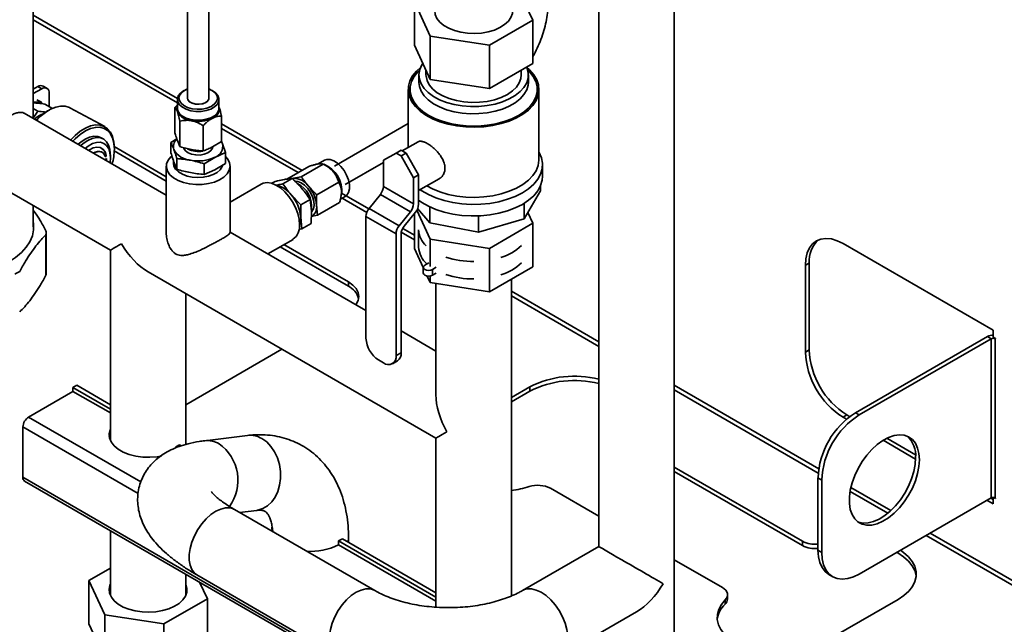
# Paper-space layout 'Blatt2' of a CAD drawing. Units: millimetres. Extents: x 0 to 2100, y 0 to 1485.
# Drawn here: x 1679 to 1957, y 459 to 630 of the extents above; entities that cross this region are included whole.
import ezdxf

# ---------------------------------------------------------------- set-up
doc = ezdxf.new("R2010")
doc.units = ezdxf.units.MM

psp = doc.layouts.new('Blatt2')

# ---------------------------------------------------------------- linework, layer by layer
at = {"color": 7, "linetype": 'Continuous', "lineweight": 35, "ltscale": 5}
for p, q in [((1842.79, 718.55), (1842.79, 481.37)), ((1864.09, 429.47), (1864.09, 718.55)), ((1726.69, 670.61), (1726.69, 607.9)), ((1732.69, 607.9), (1732.69, 670.61)), ((1683.13, 602.16), (1683.13, 650.81)), ((1824.21, 629.89), (1819.72, 639.55)), ((1790.74, 635.07), (1795.23, 625.41)), ((1790.74, 635.07), (1790.74, 622.82)), ((1811.96, 622.82), (1824.21, 629.89)), ((1824.21, 629.89), (1824.21, 617.65)), ((1795.23, 613.16), (1790.74, 622.82)), ((1795.23, 625.41), (1811.96, 622.82)), ((1795.23, 625.41), (1795.23, 613.16)), ((1811.96, 622.82), (1811.96, 610.58)), ((1824.21, 617.65), (1811.96, 610.58)), ((1794.02, 615.75), (1794.02, 614.44)), ((1820.92, 614.44), (1820.92, 615.75)), ((1792.02, 614.44), (1792.02, 612.4)), ((1811.96, 610.58), (1795.23, 613.16)), ((1822.92, 612.4), (1822.92, 614.44)), ((1684.44, 611.15), (1683.13, 610.39)), ((1685.5, 610.53), (1683.13, 609.17)), ((1685.5, 610.53), (1684.44, 611.15)), ((1687, 610.68), (1685.94, 611.29)), ((1687.62, 605.54), (1687.62, 609.31)), ((1789.02, 610.35), (1789.02, 593.97)), ((1825.92, 590.54), (1825.92, 610.35)), ((1685.44, 606.72), (1684.13, 607.43)), ((1685.48, 606.33), (1685.44, 606.72)), ((1688.58, 605.02), (1686.38, 606.21)), ((1723.81, 607.53), (1723.81, 605.06)), ((1735.57, 605.06), (1735.57, 607.53)), ((1720.69, 580.48), (1680.53, 603.66)), ((1684.41, 604.24), (1683.13, 604.93)), ((1684.41, 604.24), (1683.13, 602.21)), ((1687.57, 604.5), (1687.19, 604.29)), ((1703.29, 599.85), (1693.48, 605.16)), ((1723.81, 606), (1723.11, 605.3)), ((1723.11, 598.14), (1723.11, 605.3)), ((1723.81, 605.06), (1723.94, 604.36)), ((1724.53, 594.22), (1724.53, 601.38)), ((1733.41, 602.08), (1733.98, 602.37)), ((1736.28, 595.65), (1736.28, 602.81)), ((1789.02, 600.7), (1768.19, 588.68)), ((1731.11, 592.98), (1731.11, 600.14)), ((1702.84, 596.4), (1702.11, 596.79)), ((1723.68, 596.41), (1722.01, 595.42)), ((1722.01, 592.4), (1722.01, 595.42)), ((1724.53, 594.22), (1723.82, 595.98)), ((1736.28, 595.65), (1733.7, 594.11)), ((1736.54, 595.03), (1736.28, 595.71)), ((1737.37, 592.51), (1736.54, 595.03)), ((1791.78, 595.56), (1787.33, 593)), ((1702.55, 592.63), (1702.48, 592.67)), ((1704.9, 591.55), (1704.85, 592.42)), ((1706, 594.11), (1705.98, 594.54)), ((1706, 594.21), (1720.69, 585.72)), ((1706.01, 592.98), (1720.69, 584.5)), ((1726.56, 593.67), (1726.79, 593.54)), ((1734.36, 591.19), (1737.37, 592.51)), ((1737.37, 589.49), (1737.37, 592.51)), ((1785.55, 592.39), (1782.02, 590.35)), ((1786.97, 593.21), (1785.55, 592.39)), ((1785.55, 592.39), (1786.97, 591.58)), ((1786.97, 593.21), (1788.38, 592.39)), ((1786.97, 591.58), (1788.38, 592.39)), ((1788.38, 592.39), (1791.92, 586.27)), ((1703.82, 590.85), (1703.29, 590.52)), ((1703.5, 591.46), (1703.56, 591.5)), ((1703.5, 591.46), (1703.57, 591.42)), ((1703.56, 591.5), (1703.63, 591.46)), ((1703.57, 591.42), (1703.63, 591.46)), ((1703.66, 591.72), (1703.73, 591.68)), ((1703.82, 590.22), (1703.82, 590.85)), ((1704.91, 591.11), (1704.8, 589.66)), ((1722.69, 590.32), (1722.69, 589.52)), ((1723.67, 587.83), (1723.67, 590.85)), ((1731.35, 589.4), (1734.36, 591.19)), ((1737.37, 589.49), (1734.36, 587.7)), ((1765.33, 590.35), (1763.59, 589.34)), ((1771.19, 583.48), (1782.02, 589.73)), ((1782.02, 583), (1782.02, 590.35)), ((1790.5, 585.45), (1786.97, 591.58)), ((1720.69, 588.71), (1720.69, 569.96)), ((1731.35, 586.38), (1731.35, 589.4)), ((1734.36, 587.7), (1731.35, 586.38)), ((1738.69, 569.95), (1738.69, 588.71)), ((1754.69, 585.03), (1760.89, 588.61)), ((1758.8, 585.73), (1765, 589.31)), ((1765.9, 588.8), (1765.39, 589.1)), ((1826.92, 585.86), (1826.92, 589.12)), ((1669.88, 585.22), (1704.9, 565)), ((1750.46, 583.86), (1751.43, 584.41)), ((1753.61, 583.72), (1756.23, 585.23)), ((1756.27, 585.21), (1756.57, 585.28)), ((1758.8, 585.73), (1756.57, 585.28)), ((1763.17, 580.64), (1769.37, 584.22)), ((1791.92, 586.27), (1790.5, 585.45)), ((1790.5, 578.1), (1790.5, 585.45)), ((1791.92, 586.27), (1791.92, 583.82)), ((1791.92, 581.79), (1797.78, 585.17)), ((1747.47, 583.64), (1738.69, 578.57)), ((1770.13, 582.01), (1770.15, 581.38)), ((1782.02, 583), (1790.5, 578.1)), ((1791.92, 583.82), (1791.92, 577.98)), ((1826.31, 581.75), (1821.77, 573.83)), ((1826.31, 583.06), (1826.31, 581.75)), ((1758.7, 577.78), (1761.31, 579.29)), ((1761.31, 579.29), (1761.67, 576.03)), ((1763.42, 574.84), (1769.62, 578.42)), ((1769.88, 579.4), (1771.21, 580.16)), ((1777.95, 576.75), (1781.14, 580.73)), ((1781.14, 580.73), (1789.62, 575.83)), ((1683.13, 571.55), (1683.13, 577.57)), ((1758.64, 574.28), (1758.7, 577.78)), ((1761.67, 576.03), (1761.61, 572.53)), ((1763.42, 574.84), (1763.12, 577.64)), ((1777.95, 576.75), (1786.44, 571.86)), ((1786.44, 571.86), (1789.62, 575.83)), ((1791.04, 575.7), (1787.85, 571.73)), ((1795.23, 568.09), (1791.43, 576.28)), ((1795.13, 572.71), (1791.64, 576.71)), ((1795.13, 577.18), (1795.13, 572.71)), ((1821.77, 578.24), (1821.77, 573.83)), ((1822.79, 575.62), (1824.21, 572.57)), ((1758.99, 571.02), (1758.64, 574.28)), ((1761.64, 574.48), (1763.42, 574.84)), ((1777.07, 574.48), (1785.55, 569.58)), ((1777.07, 540.13), (1777.07, 574.48)), ((1790.74, 565.5), (1790.74, 575.34)), ((1808.85, 574.66), (1808.85, 570.08)), ((1821.77, 573.83), (1808.85, 570.08)), ((1777.07, 547.93), (1738.69, 570.09)), ((1758.1, 570.84), (1758.99, 571.02)), ((1758.99, 571.02), (1761.61, 572.53)), ((1791.92, 570.75), (1791.92, 565.85)), ((1808.85, 570.08), (1795.13, 572.71)), ((1824.21, 572.57), (1811.96, 565.5)), ((1824.21, 560.32), (1824.21, 572.57)), ((1686.71, 557.92), (1686.71, 569.35)), ((1686.73, 558.49), (1686.73, 569.92)), ((1749.34, 563.94), (1756.47, 568.05)), ((1785.55, 535.23), (1785.55, 569.58)), ((1786.97, 569.46), (1786.97, 536.05)), ((1811.96, 565.5), (1795.23, 568.09)), ((1795.23, 560.41), (1795.23, 568.09)), ((1704.9, 565), (1704.9, 511.3)), ((1752.82, 565.95), (1772.12, 554.81)), ((1753.89, 566.56), (1772.12, 556.03)), ((1790.74, 565.5), (1793.26, 560.07)), ((1811.96, 553.25), (1811.96, 565.5)), ((1954.2, 542.37), (1911.77, 566.86)), ((1715.55, 558.85), (1796.82, 511.94)), ((1793.26, 560.15), (1793.26, 558.51)), ((1794.78, 561.38), (1793.7, 560.76)), ((1795.82, 559.53), (1796.9, 560.16)), ((1795.82, 559.53), (1795.82, 557.9)), ((1811.96, 553.25), (1824.21, 560.32)), ((1902.23, 561.35), (1901.17, 560.74)), ((1901.17, 560.74), (1901.17, 536.24)), ((1902.23, 561.35), (1902.23, 536.85)), ((1794.38, 557.68), (1795.23, 555.84)), ((1795.23, 555.84), (1795.23, 557.69)), ((1795.82, 557.9), (1796.9, 558.52)), ((1818.12, 467.4), (1818.12, 556.81)), ((1772.12, 554.81), (1772.12, 556.03)), ((1795.23, 555.84), (1811.96, 553.25)), ((1796.82, 555.6), (1796.82, 524.23)), ((1726.2, 510.16), (1726.2, 552.71)), ((1796.82, 536.53), (1786.97, 542.22)), ((1954.2, 540.45), (1954.2, 542.37)), ((1915.31, 519.1), (1952.57, 540.62)), ((1916.37, 518.49), (1953.63, 540)), ((1953.63, 540), (1952.57, 540.62)), ((1953.63, 540), (1953.63, 495.09)), ((1954.87, 540.06), (1954.2, 540.45)), ((1954.77, 495.09), (1954.77, 540)), ((1954.77, 540), (1954.87, 539.94)), ((1954.87, 539.94), (1954.87, 540.06)), ((1753.35, 537.03), (1726.2, 521.36)), ((1901.17, 536.24), (1902.23, 536.85)), ((1780.6, 534.01), (1782.02, 533.19)), ((1785.55, 535.23), (1786.97, 536.05)), ((1784.52, 532.95), (1785.93, 533.76)), ((1694.34, 526.24), (1695.4, 526.85)), ((1704.9, 520.14), (1694.34, 526.24)), ((1694.34, 525.14), (1694.34, 526.24)), ((1704.9, 521.37), (1695.4, 526.85)), ((1818.12, 523.4), (1823.38, 526.44)), ((1823.38, 526.44), (1823.38, 525.21)), ((1694.34, 525.14), (1681.82, 517.91)), ((1704.9, 519.04), (1694.34, 525.14)), ((1818.12, 522.18), (1823.38, 525.21)), ((1912.83, 518.48), (1911.77, 517.87)), ((1911.77, 517.87), (1912.78, 517.29)), ((1912.83, 518.48), (1913.66, 518)), ((1915.31, 519.1), (1916.37, 518.49)), ((1680.2, 515.09), (1680.2, 500.89)), ((1743.64, 512.71), (1731.53, 511.22)), ((1796.82, 511.94), (1796.82, 464.23)), ((1924.17, 511.94), (1932.25, 507.27)), ((1723.4, 509.46), (1724.46, 510.07)), ((1723.67, 509.31), (1723.4, 509.46)), ((1723.4, 509.2), (1723.4, 509.46)), ((1724.97, 509.78), (1724.46, 510.07)), ((1923.09, 511.34), (1932.27, 506.04)), ((1864.09, 503.76), (1900.33, 482.84)), ((1680.2, 500.89), (1867.58, 392.71)), ((1864.09, 502.53), (1900.33, 481.61)), ((1905.76, 500.12), (1904.7, 500.73)), ((1904.7, 480.32), (1904.7, 500.73)), ((1680.67, 499.83), (1868.06, 391.66)), ((1842.79, 489.93), (1829.17, 497.79)), ((1905.76, 479.71), (1905.76, 500.12)), ((1953.63, 495.09), (1916.37, 473.58)), ((1953.49, 495.01), (1954.2, 494.6)), ((1954.2, 493.38), (1954.2, 495.23)), ((1954.33, 495.22), (1954.87, 494.91)), ((1954.87, 495.03), (1954.77, 495.09)), ((1954.87, 494.91), (1954.87, 495.03)), ((1952.43, 494.4), (1954.2, 493.38)), ((1779.57, 468.93), (1739.97, 491.79)), ((1741.39, 490.97), (1746.23, 491.56)), ((1704.9, 485.85), (1704.9, 467.58)), ((1750.56, 485.75), (1750.66, 486.17)), ((1796.82, 465.97), (1769.29, 481.87)), ((1769.36, 482.93), (1770.42, 483.54)), ((1796.82, 467.07), (1769.36, 482.93)), ((1769.36, 481.83), (1769.36, 482.93)), ((1796.82, 468.3), (1770.42, 483.54)), ((1772.16, 482.54), (1772.16, 483.59)), ((1842.79, 481.37), (1821.24, 468.93)), ((1900.33, 481.61), (1900.33, 482.84)), ((1904.7, 480.32), (1905.76, 479.71)), ((1877.7, 469.77), (1864.09, 477.63)), ((1704.9, 475.26), (1698.82, 471.75)), ((1726.2, 467.58), (1726.2, 473.55)), ((1729.32, 473.34), (1768.92, 450.49)), ((1907.81, 473.45), (1908.87, 472.84)), ((1698.82, 471.75), (1703.3, 462.09)), ((1698.82, 471.75), (1698.82, 459.5)), ((1732.28, 466.58), (1730.09, 471.31)), ((1879.17, 466.51), (1879.17, 467.73)), ((1720.03, 459.51), (1732.28, 466.58)), ((1732.28, 466.58), (1732.28, 454.33)), ((1878.52, 465.09), (1878.52, 466.31)), ((1927.33, 466.43), (1906.12, 454.19)), ((1703.3, 462.09), (1720.03, 459.51)), ((1703.3, 462.09), (1703.3, 449.85)), ((1831.89, 450.49), (1853.44, 462.92)), ((1703.3, 449.85), (1698.82, 459.5)), ((1720.03, 459.51), (1720.03, 447.26))]:
    psp.add_line(p, q, dxfattribs=at)
at = {"color": 1, "linetype": 'Continuous', "lineweight": 35, "ltscale": 5}
for p, q in [((1723.84, 607.83), (1683.13, 631.33)), ((1683.13, 630.02), (1723.81, 606.54)), ((1759.01, 587.52), (1736.28, 600.65)), ((1736.28, 599.34), (1757.88, 586.87)), ((1777.86, 576.64), (1770.12, 581.11)), ((1770.35, 579.67), (1777.31, 575.65)), ((1787.03, 570.04), (1790.74, 567.9)), ((1790.74, 569.2), (1787.44, 571.11)), ((1842.79, 539.16), (1818.12, 553.4)), ((1818.12, 552.09), (1842.79, 537.85)), ((1954.77, 540), (1954.87, 540.06)), ((1904.91, 503.29), (1864.09, 526.86)), ((1864.09, 525.56), (1904.76, 502.08)), ((1713.5, 499.62), (1681.82, 517.91)), ((1712.74, 496.31), (1680.2, 515.09)), ((1925.32, 491.51), (1913.99, 498.06)), ((1913.75, 496.89), (1924.42, 490.73)), ((1935.25, 484.48), (1986.16, 455.09)), ((1986.73, 456.07), (1936.38, 485.13))]:
    psp.add_line(p, q, dxfattribs=at)
at = {"color": 7, "linetype": 'Continuous', "lineweight": 35, "ltscale": 5, "flags": 128}
for points in [[(1818.12, 634.07), (1818.14, 634.03), (1818.45, 632.91), (1818.41, 631.77), (1818.01, 630.66), (1817.28, 629.6), (1816.23, 628.64), (1814.9, 627.79), (1813.33, 627.11), (1811.57, 626.59), (1809.68, 626.26), (1807.72, 626.13), (1805.75, 626.21), (1803.84, 626.49), (1802.05, 626.96), (1800.43, 627.61), (1799.03, 628.41), (1797.91, 629.35), (1797.09, 630.38), (1796.61, 631.49), (1796.48, 632.62), (1796.7, 633.76), (1796.82, 634.07)], [(1793.11, 617.72), (1792.84, 617.29), (1792.25, 615.97), (1792.03, 614.61), (1792.16, 613.24), (1792.66, 611.91), (1793.5, 610.63), (1794.67, 609.45), (1796.14, 608.38), (1797.87, 607.45), (1799.84, 606.68), (1801.97, 606.1), (1804.24, 605.71), (1806.59, 605.53), (1808.95, 605.56), (1811.28, 605.79), (1813.52, 606.23), (1815.62, 606.86), (1817.53, 607.67), (1819.2, 608.63), (1820.6, 609.73), (1821.69, 610.94), (1822.45, 612.24), (1822.85, 613.58), (1822.9, 614.95), (1822.58, 616.3), (1822.49, 616.55)], [(1792.46, 616.55), (1791.34, 615.52), (1790.25, 614.17), (1789.5, 612.75), (1789.09, 611.28), (1789.05, 609.8), (1789.36, 608.32), (1790.03, 606.89), (1791.04, 605.52), (1792.36, 604.24), (1793.98, 603.09), (1795.86, 602.08), (1797.97, 601.22), (1800.27, 600.55), (1802.7, 600.07), (1805.23, 599.78), (1807.8, 599.7), (1810.36, 599.83), (1812.87, 600.17), (1815.27, 600.7), (1817.52, 601.42), (1819.58, 602.32), (1821.4, 603.37), (1822.95, 604.55), (1824.2, 605.85), (1825.12, 607.24), (1825.7, 608.69), (1825.92, 610.17), (1825.79, 611.65), (1825.3, 613.11), (1824.46, 614.52), (1823.29, 615.84), (1822.49, 616.55)], [(1794.02, 614.44), (1794.04, 614.12), (1794.31, 612.84), (1794.94, 611.61), (1795.92, 610.46), (1797.21, 609.42), (1798.78, 608.51), (1800.59, 607.77), (1802.59, 607.2), (1804.71, 606.84), (1806.92, 606.68), (1809.14, 606.73), (1811.31, 606.99), (1813.38, 607.46), (1815.29, 608.12), (1816.99, 608.95), (1818.42, 609.92), (1819.56, 611.03), (1820.37, 612.22), (1820.82, 613.48), (1820.92, 614.44)], [(1726.69, 610.45), (1725.59, 609.96), (1724.67, 609.3), (1724.07, 608.52), (1723.82, 607.68), (1723.94, 606.83)], [(1723.94, 606.83), (1724.42, 606.03), (1725.23, 605.32), (1726.32, 604.75), (1727.63, 604.35), (1729.06, 604.15), (1730.54, 604.17), (1731.96, 604.4), (1733.24, 604.82), (1734.29, 605.41), (1735.06, 606.14), (1735.49, 606.95), (1735.55, 607.8), (1735.25, 608.64), (1734.6, 609.4), (1733.64, 610.05), (1732.69, 610.45)], [(1726.69, 607.9), (1726.8, 607.45), (1727.24, 606.9), (1727.97, 606.48), (1728.92, 606.22), (1729.95, 606.17), (1730.96, 606.33), (1731.81, 606.67)], [(1726.69, 607.9), (1726.76, 607.54), (1727.14, 606.98), (1727.84, 606.53), (1728.76, 606.25), (1729.79, 606.17), (1730.81, 606.29), (1731.69, 606.61), (1732.34, 607.08), (1732.66, 607.65), (1732.69, 607.9)], [(1684.06, 601.63), (1685.11, 602.67), (1686.56, 603.85), (1688.03, 604.76), (1689.47, 605.36), (1690.86, 605.64), (1692.15, 605.61), (1693.31, 605.24), (1693.48, 605.16)], [(1693.66, 596.08), (1694.92, 597.36), (1696.37, 598.54), (1697.84, 599.44), (1699.29, 600.05), (1700.67, 600.33), (1701.97, 600.3), (1703.13, 599.93), (1704.12, 599.25), (1704.92, 598.28), (1705.51, 597.04), (1705.87, 595.56), (1705.98, 594.54)], [(1694.28, 595.73), (1694.96, 596.43), (1696.38, 597.67), (1697.83, 598.64), (1699.27, 599.3), (1700.66, 599.65), (1701.95, 599.67), (1703.12, 599.36), (1704.12, 598.72), (1704.93, 597.79), (1705.53, 596.58), (1705.89, 595.13), (1706.02, 593.48)], [(1695.77, 594.87), (1696.52, 595.51), (1697.79, 596.36), (1699.04, 596.92), (1700.24, 597.16), (1701.34, 597.08), (1702.11, 596.79)], [(1696.48, 594.46), (1697.25, 595.12), (1698.51, 595.97), (1699.77, 596.53), (1700.97, 596.77), (1702.07, 596.69), (1703.02, 596.29), (1703.81, 595.58), (1704.39, 594.59), (1704.75, 593.36), (1704.85, 592.42)], [(1697.76, 593.72), (1698.62, 594.38), (1699.83, 595.05), (1701.01, 595.41), (1702.09, 595.44), (1703.05, 595.14), (1703.84, 594.53), (1704.43, 593.63), (1704.79, 592.47), (1704.91, 591.11)], [(1736.54, 595.03), (1736.3, 595.54), (1736.26, 595.6)], [(1703.73, 591.68), (1703.38, 592.71), (1702.8, 593.47), (1702.02, 593.93), (1701.09, 594.06), (1700.05, 593.86), (1698.96, 593.33), (1698.71, 593.17)], [(1703.47, 591.45), (1703.03, 592.25), (1702.35, 592.72), (1701.49, 592.83), (1700.53, 592.56), (1700.12, 592.35)], [(1725.62, 593.91), (1725.68, 593.71), (1726.11, 593.05), (1726.85, 592.49), (1727.85, 592.09), (1729.01, 591.87), (1730.23, 591.85), (1731.41, 592.05), (1732.43, 592.44), (1733.21, 592.98), (1733.67, 593.63), (1733.79, 594.2)], [(1792.37, 582.05), (1792.81, 581.74), (1794.69, 580.66), (1796.81, 579.73), (1799.12, 578.98), (1801.59, 578.42), (1804.17, 578.06), (1806.81, 577.9), (1809.46, 577.95), (1812.08, 578.21), (1814.61, 578.68), (1817.01, 579.34), (1819.23, 580.18), (1821.23, 581.18), (1822.97, 582.34), (1824.43, 583.62), (1825.57, 585), (1826.37, 586.47), (1826.82, 587.98), (1826.91, 589.51), (1826.64, 591.03), (1826.01, 592.52), (1825.92, 592.68)], [(1703.47, 591.45), (1703.48, 591.45), (1703.5, 591.46)], [(1703.47, 591.45), (1703.48, 591.43), (1703.49, 591.42), (1703.5, 591.41), (1703.51, 591.41), (1703.52, 591.41), (1703.54, 591.41), (1703.56, 591.42), (1703.57, 591.42)], [(1737.37, 591.42), (1738.05, 590.64), (1738.55, 589.62), (1738.69, 588.58), (1738.46, 587.53), (1737.87, 586.54), (1736.95, 585.63), (1735.73, 584.85), (1734.26, 584.23), (1732.6, 583.79), (1730.83, 583.55), (1729.01, 583.53), (1727.22, 583.71), (1725.53, 584.1), (1724.01, 584.68), (1722.72, 585.42), (1721.72, 586.3), (1721.04, 587.28), (1720.72, 588.31), (1720.77, 589.36), (1721.18, 590.39), (1721.94, 591.34), (1722.16, 591.55)], [(1722.69, 589.52), (1722.84, 588.7), (1723.33, 587.84), (1724.14, 587.06), (1725.23, 586.41), (1726.54, 585.92), (1728.01, 585.6), (1729.57, 585.48), (1731.13, 585.57), (1732.62, 585.85), (1733.96, 586.32), (1735.09, 586.95), (1735.94, 587.71), (1736.49, 588.56), (1736.64, 589.05)], [(1794.23, 583.12), (1795.86, 582.26), (1797.97, 581.41), (1800.27, 580.73), (1802.7, 580.25), (1805.23, 579.97), (1807.8, 579.89), (1810.36, 580.02), (1812.87, 580.35), (1815.27, 580.88), (1817.52, 581.61), (1819.58, 582.5), (1821.4, 583.55), (1822.95, 584.74), (1824.2, 586.04), (1825.12, 587.42), (1825.7, 588.87), (1825.92, 590.35), (1825.92, 590.54)], [(1758.33, 572.17), (1758.2, 573.73), (1757.82, 575.37), (1757.19, 577.03), (1756.35, 578.64), (1755.33, 580.14), (1754.18, 581.46), (1752.93, 582.55), (1751.64, 583.37), (1750.37, 583.88), (1749.16, 584.06), (1748.07, 583.91), (1747.47, 583.64)], [(1761.71, 575.75), (1761.82, 575.88), (1762.24, 576.64), (1762.41, 577.63), (1762.32, 578.79), (1761.97, 580.03), (1761.39, 581.25), (1760.63, 582.37), (1759.74, 583.3), (1758.78, 583.97), (1757.83, 584.34), (1756.96, 584.37)], [(1791.92, 579.12), (1792.81, 578.48), (1794.69, 577.39), (1796.81, 576.47), (1799.12, 575.72), (1801.59, 575.16), (1804.17, 574.79), (1806.81, 574.64), (1809.46, 574.69), (1812.08, 574.95), (1814.61, 575.41), (1817.01, 576.07), (1819.23, 576.91), (1821.23, 577.92), (1822.97, 579.07), (1824.43, 580.35), (1825.57, 581.74), (1826.37, 583.2), (1826.82, 584.71), (1826.92, 585.86)], [(1641.81, 561.64), (1644, 560.52), (1646.42, 559.56), (1649.02, 558.77), (1651.76, 558.17), (1654.6, 557.76), (1657.52, 557.56), (1660.45, 557.56), (1663.36, 557.76), (1666.21, 558.17), (1668.95, 558.77), (1671.55, 559.56), (1673.96, 560.52), (1676.15, 561.64), (1678.1, 562.91), (1679.77, 564.3), (1681.13, 565.8), (1682.17, 567.38), (1682.87, 569.03), (1683.22, 570.71), (1683.22, 572.4), (1683.13, 573.04)], [(1901.17, 560.74), (1901.3, 562.58), (1901.69, 564.22), (1902.32, 565.63), (1903.19, 566.77), (1904.27, 567.61), (1905.54, 568.12), (1906.96, 568.31), (1908.5, 568.16), (1910.11, 567.67), (1911.77, 566.86)], [(1793.7, 560.76), (1793.38, 560.48), (1793.26, 560.15), (1793.38, 559.82), (1793.7, 559.53), (1794.19, 559.35), (1794.76, 559.28), (1795.34, 559.35), (1795.82, 559.53)], [(1793.26, 558.51), (1793.38, 558.18), (1793.7, 557.9), (1794.19, 557.71), (1794.76, 557.65), (1795.34, 557.71), (1795.82, 557.9)], [(1772.12, 556.03), (1773.36, 555.16), (1774.29, 554.16), (1774.86, 553.08), (1775.05, 551.95), (1774.86, 550.83), (1774.29, 549.74), (1774.18, 549.6)], [(1704.9, 514.48), (1704.84, 514.34), (1704.56, 513.18), (1704.66, 512.01), (1705.12, 510.87), (1705.94, 509.8), (1707.09, 508.83), (1708.52, 508.01), (1710.2, 507.34), (1712.06, 506.87), (1714.03, 506.6), (1716.06, 506.55), (1718.07, 506.71), (1719.43, 506.95)], [(1704.6, 512.28), (1704.84, 513.12), (1704.9, 513.26)], [(1933.34, 505.83), (1933.21, 507.59), (1932.83, 509.16), (1932.21, 510.49), (1931.35, 511.55), (1930.3, 512.32), (1929.06, 512.77), (1927.68, 512.9), (1926.19, 512.69), (1924.63, 512.15), (1923.04, 511.31), (1921.46, 510.18), (1919.93, 508.78), (1918.49, 507.16), (1917.18, 505.36), (1916.03, 503.42), (1915.07, 501.4), (1914.33, 499.34), (1913.83, 497.3), (1913.57, 495.34), (1913.57, 493.5), (1913.83, 491.83), (1914.33, 490.38), (1915.07, 489.18), (1916.03, 488.26), (1917.18, 487.65), (1918.49, 487.36), (1919.93, 487.4), (1921.46, 487.77), (1923.04, 488.47), (1924.63, 489.46), (1926.19, 490.73), (1927.68, 492.24), (1929.06, 493.96), (1930.3, 495.83), (1931.35, 497.82), (1932.21, 499.87), (1932.83, 501.92), (1933.21, 503.92), (1933.34, 505.83)], [(1932.28, 506.44), (1932.15, 504.54), (1931.77, 502.53), (1931.15, 500.48), (1930.29, 498.43), (1929.24, 496.44), (1928, 494.57), (1926.62, 492.85), (1925.13, 491.34), (1923.57, 490.07), (1921.98, 489.08), (1920.4, 488.39), (1918.87, 488.01), (1917.43, 487.97), (1916.12, 488.26), (1915.93, 488.33)], [(1750.56, 486.92), (1750.52, 486.65), (1750.58, 485.67)], [(1907.81, 473.45), (1907.81, 473.45), (1906.73, 474.29), (1905.86, 475.42), (1905.22, 476.83), (1904.83, 478.48), (1904.7, 480.32)], [(1905.76, 479.71), (1905.89, 477.87), (1906.28, 476.22), (1906.92, 474.81), (1907.79, 473.68), (1908.87, 472.84), (1910.13, 472.32), (1911.55, 472.14), (1913.09, 472.29), (1914.71, 472.77), (1916.37, 473.58)], [(1926.97, 479.7), (1927.22, 479.56), (1928.88, 478.47), (1930.25, 477.26), (1931.31, 475.94), (1932.03, 474.55), (1932.4, 473.12), (1932.42, 472.96)], [(1928.01, 480.3), (1928.88, 479.69), (1930.25, 478.48), (1931.31, 477.17), (1932.03, 475.78), (1932.4, 474.35), (1932.42, 472.9), (1932.07, 471.46), (1931.37, 470.07), (1930.33, 468.75), (1928.97, 467.53), (1927.33, 466.43)], [(1726.2, 470.75), (1726.22, 470.72), (1726.53, 469.59), (1726.48, 468.45), (1726.09, 467.34), (1725.35, 466.28), (1724.3, 465.32), (1722.97, 464.48), (1721.4, 463.79), (1719.65, 463.27), (1717.76, 462.94), (1715.8, 462.82), (1713.83, 462.89), (1711.92, 463.17), (1710.12, 463.64), (1708.5, 464.29), (1707.11, 465.1), (1705.98, 466.03), (1705.17, 467.07), (1704.69, 468.17), (1704.55, 469.31), (1704.77, 470.44), (1704.9, 470.75)], [(1704.76, 467.94), (1704.77, 467.99), (1704.9, 468.3)], [(1726.2, 468.3), (1726.22, 468.27), (1726.34, 467.94)], [(1878.52, 466.31), (1878.86, 466.74), (1879.08, 467.19), (1879.16, 467.65), (1879.12, 468.12), (1878.95, 468.58), (1878.65, 469.02), (1878.23, 469.42), (1877.7, 469.77)], [(1906.12, 454.19), (1904.22, 453.24), (1902.1, 452.46), (1899.82, 451.86), (1897.41, 451.45), (1894.92, 451.25), (1892.41, 451.26), (1889.93, 451.47), (1887.52, 451.89), (1885.25, 452.5), (1883.14, 453.29), (1881.26, 454.25), (1879.63, 455.35), (1878.3, 456.58), (1877.28, 457.9), (1876.6, 459.3), (1876.27, 460.74), (1876.3, 462.19), (1876.7, 463.62), (1877.44, 465), (1878.52, 466.31)]]:
    psp.add_lwpolyline(points, dxfattribs=at)
at = {"color": 1, "linetype": 'Continuous', "lineweight": 35, "ltscale": 5, "flags": 128}
for points in [[(1792.21, 615.8), (1791.72, 615.32), (1790.66, 613.97), (1789.93, 612.56), (1789.57, 611.09), (1789.57, 609.61), (1789.93, 608.15), (1790.66, 606.73), (1791.72, 605.39), (1793.1, 604.14), (1794.78, 603.03), (1796.72, 602.06), (1798.87, 601.26), (1801.2, 600.64), (1803.66, 600.23), (1806.19, 600.02), (1808.76, 600.02), (1811.29, 600.23), (1813.75, 600.64), (1816.08, 601.26), (1818.23, 602.06), (1820.17, 603.03), (1821.84, 604.14), (1823.23, 605.39), (1824.29, 606.73), (1825.01, 608.15), (1825.38, 609.61), (1825.38, 611.09), (1825.01, 612.56), (1824.29, 613.97), (1823.23, 615.32), (1822.74, 615.8)], [(1792.03, 612.3), (1792.16, 611.2), (1792.66, 609.87), (1793.5, 608.59), (1794.67, 607.4), (1796.14, 606.33), (1797.87, 605.41), (1799.84, 604.64), (1801.97, 604.06), (1804.24, 603.67), (1806.59, 603.49), (1808.95, 603.52), (1811.28, 603.75), (1813.52, 604.19), (1815.62, 604.82), (1817.53, 605.62), (1819.2, 606.59), (1820.6, 607.69), (1821.69, 608.9), (1822.45, 610.2), (1822.85, 611.54), (1822.92, 612.39)], [(1726.69, 610.51), (1726.07, 610.23), (1725.15, 609.61), (1724.53, 608.87), (1724.27, 608.07), (1724.38, 607.25)], [(1724.38, 607.25), (1724.85, 606.48), (1725.65, 605.81), (1726.72, 605.27), (1728, 604.92), (1729.39, 604.77), (1730.81, 604.83), (1732.14, 605.1), (1733.32, 605.56), (1734.24, 606.18), (1734.85, 606.92), (1735.11, 607.72), (1735.01, 608.54), (1734.54, 609.31), (1733.74, 609.99), (1732.69, 610.51)], [(1723.94, 604.36), (1724.42, 603.56), (1725.23, 602.85), (1726.32, 602.28), (1727.63, 601.88), (1729.06, 601.69), (1730.54, 601.7), (1731.96, 601.93), (1733.24, 602.35), (1734.29, 602.94), (1735.06, 603.67), (1735.49, 604.49), (1735.57, 605.06)], [(1765.33, 590.35), (1766.01, 590.59), (1766.94, 590.57), (1767.97, 590.22), (1769.01, 589.55), (1770, 588.62), (1770.89, 587.47), (1771.61, 586.18), (1772.12, 584.84), (1772.39, 583.52), (1772.4, 582.31), (1772.15, 581.29), (1771.65, 580.51), (1771.21, 580.16)], [(1747.7, 511.82), (1749.04, 510.86), (1750.23, 509.59), (1751.25, 508.08), (1752.05, 506.36), (1752.61, 504.5), (1752.91, 502.56), (1752.94, 500.6), (1752.69, 498.7), (1752.18, 496.91), (1751.43, 495.3), (1750.45, 493.93), (1749.28, 492.83), (1747.97, 492.05), (1746.56, 491.61), (1746.23, 491.56)], [(1729.32, 473.34), (1728.61, 473.88), (1727.88, 474.83), (1727.39, 476.05), (1727.14, 477.48), (1727.15, 479.09), (1727.41, 480.82), (1727.92, 482.61), (1728.66, 484.39), (1729.6, 486.12), (1730.71, 487.72), (1731.96, 489.15), (1733.3, 490.35), (1734.69, 491.29), (1736.07, 491.93), (1737.4, 492.25)], [(1772.16, 483.6), (1772.06, 482.74), (1772.03, 482.61)], [(1768.91, 450.49), (1768.21, 451.02), (1767.48, 451.97), (1766.99, 453.19), (1766.74, 454.62), (1766.75, 456.23), (1767.01, 457.96), (1767.52, 459.75), (1768.26, 461.53), (1769.2, 463.26), (1770.31, 464.86), (1771.56, 466.29), (1772.9, 467.49), (1774.28, 468.43), (1775.67, 469.07), (1777, 469.39)], [(1831.89, 450.49), (1832.6, 451.02), (1833.33, 451.97), (1833.82, 453.19), (1834.07, 454.62), (1834.06, 456.23), (1833.8, 457.96), (1833.29, 459.75), (1832.55, 461.53), (1831.61, 463.26), (1830.49, 464.86), (1829.25, 466.29), (1827.91, 467.49), (1826.52, 468.43), (1825.14, 469.07), (1823.81, 469.39)]]:
    psp.add_lwpolyline(points, dxfattribs=at)
at = {"color": 7, "linetype": 'Continuous', "lineweight": 35, "ltscale": 25}
for centre, radius, start, end in [((1685.32, 609.92), 1.51, 65.6929, 125.6176), ((1686.33, 609.52), 1.31, 350.786, 129.2033), ((1731.27, 607.99), 1.43, 292.4764, 356.2034), ((1689.18, 595.46), 8.67, 110.9598, 131.2584), ((1694.86, 591.52), 14.9, 120.9958, 136.9906), ((1728.19, 606.62), 5.1, 212.5983, 261.7819), ((1732.91, 604.91), 2.76, 292.7785, 8.0186), ((1729.69, 610.9), 9.58, 260.9276, 292.8762), ((1725.43, 594.19), 2.71, 130.7038, 197.5812), ((1733.36, 594.3), 3.27, 287.8807, 12.9165), ((1701.51, 590.37), 2.49, 67.1022, 125.7987), ((1700.8, 591.34), 2.89, 7.4256, 58.9166), ((1689.9, 593.72), 16.12, 344.1181, 359.1594), ((1728, 596.24), 5.91, 209.1297, 265.2505), ((1729.68, 599.06), 6.23, 242.3746, 282.0225), ((1729.63, 600.83), 7.77, 248.7605, 270.9815), ((1703.43, 591.7), 0.236, 303.6739, 5.3722), ((1703.5, 591.66), 0.236, 303.6739, 5.3722), ((1729.68, 601.17), 11.02, 258.6584, 295.1454), ((1762.17, 582.5), 7.32, 42.1401, 59.3312), ((1760.64, 580.85), 9.56, 6.9616, 38.9514), ((1756.62, 580.19), 5.09, 34.6522, 90.5467), ((1750.36, 576.32), 7.06, 37.6331, 76.9524), ((1754.63, 577.42), 7.09, 351.6169, 64.5242), ((1753.72, 576.87), 9.43, 4.6894, 41.2236), ((1778.19, 583.18), 3.84, 320.2764, 357.3637), ((1747.68, 573.38), 11, 4.6894, 41.2236), ((1760.24, 577.09), 2.93, 299.0223, 10.8115), ((1780.9, 574.3), 3.84, 140.2764, 177.3637), ((1786.67, 578.28), 3.84, 320.2764, 357.3637), ((1788.09, 578.15), 3.84, 320.2764, 357.3637), ((1753.67, 573.93), 4.99, 339.2108, 4.1157), ((1677.48, 569.92), 9.25, 356.4615, 3.5385), ((1753.85, 571.72), 4.5, 305.5137, 5.7985), ((1789.39, 569.4), 3.84, 140.2764, 177.3637), ((1790.8, 569.28), 3.84, 140.2764, 177.3637), ((1798.42, 571.03), 6.5, 182.4882, 227.7423), ((1910.12, 561.99), 7.92, 131.9936, 184.6452), ((1798.67, 566.24), 6.75, 183.2536, 229.5614), ((1811.1, 576.71), 14.35, 286.5113, 313.4833), ((1807.32, 586.5), 24.72, 251.8803, 270.5337), ((1665.52, 581.25), 26.16, 298.2276, 301.767), ((1811.11, 571.81), 14.35, 286.5091, 313.4855), ((1677.47, 558.49), 9.26, 356.4621, 359.9991), ((1807.36, 581.83), 24.96, 251.9687, 270.4453), ((1769.87, 550.02), 5.29, 14.418, 64.8246), ((1784.75, 540.48), 7.68, 182.6055, 237.3945), ((1954.13, 537.69), 3.32, 88.8559, 118.0402), ((1954.2, 538.91), 1.23, 62.6097, 117.3903), ((1925.09, 537.81), 22.88, 182.3869, 237.6131), ((1783.4, 534.89), 2.18, 230.7967, 9.214), ((1784.59, 535.75), 2.4, 304.0564, 7.2558), ((1924.03, 537.19), 22.88, 182.3869, 237.6131), ((1835.85, 502.02), 27.42, 75.3566, 117.0483), ((1835.85, 500.79), 27.42, 75.3566, 117.0483), ((1683.73, 514.93), 3.53, 122.6055, 177.3945), ((1927.57, 499.78), 22.88, 122.3869, 177.6131), ((1928.63, 499.17), 22.88, 122.3869, 177.6131), ((1924.92, 507.05), 7.38, 355.2751, 47.713), ((1681.32, 500.76), 1.13, 173.7012, 234.9867), ((1814.96, 523.84), 26.86, 276.7679, 287.8024), ((1825.61, 490.81), 7.84, 62.9374, 108.098), ((1954.2, 494), 1.23, 62.6097, 117.3903), ((1761.7, 496.25), 16.26, 265.1188, 297.8311), ((1903.82, 489.5), 7.52, 242.3878, 276.7648), ((1903.82, 488.28), 7.52, 242.3878, 276.7648), ((1883.46, 459.79), 7.25, 133.0325, 172.6277), ((1877.16, 466.56), 2, 312.4659, 358.4503)]:
    psp.add_arc(centre, radius, start, end, dxfattribs=at)
at = {"color": 1, "linetype": 'Continuous', "lineweight": 35, "ltscale": 25}
for centre, radius, start, end in [((1725.74, 604.8), 2.06, 159.4647, 194.0128), ((1761.96, 581.6), 8.3, 354.525, 66.9822), ((1744.36, 506.27), 6.48, 58.9773, 96.3476), ((1732.24, 504.79), 6.48, 58.9748, 96.4796), ((1728.38, 500.06), 12.55, 323.658, 54.9557), ((1738.02, 488.32), 3.98, 60.7163, 98.9045), ((1777.62, 465.46), 3.98, 60.7498, 98.9033), ((1823.19, 465.46), 3.98, 81.0966, 119.2514)]:
    psp.add_arc(centre, radius, start, end, dxfattribs=at)
at = {"color": 7, "linetype": 'Continuous', "lineweight": 35, "ltscale": 25}
for centre, major_axis, ratio, start_param, end_param in [((1715.55, 571.15), (10.65, 6.15), 0.00007, 2.356154, 3.141633), ((1715.55, 571.15), (-7.53, 13.04), 0.577335, 1.570756, 2.356235), ((1807.47, 518.08), (-7.53, 13.04), 0.577335, 0.785358, 1.570756), ((1807.47, 518.08), (10.65, 6.15), 0.00007, 2.356154, 3.141552), ((1853.44, 475.22), (10.65, -6.15), 0.00007, 0.785439, 3.141633), ((1853.44, 475.22), (7.53, 13.04), 0.577335, 3.92695, 4.71243)]:
    psp.add_ellipse(centre, major_axis=major_axis, ratio=ratio, start_param=start_param, end_param=end_param, dxfattribs=at)
at = {"color": 7, "linetype": 'Continuous', "lineweight": 35, "ltscale": 5}
for points, knots in [([(1824.21, 619.63), (1824.21, 619.64), (1824.68, 620.41), (1825.46, 622.03), (1826.51, 624.48), (1827.35, 626.97), (1827.98, 629.46), (1828.36, 631.87), (1828.48, 633.59), (1828.49, 634.48), (1828.49, 634.64)], [0, 0, 0, 0, 0.000963, 0.162468, 0.324141, 0.486159, 0.648716, 0.81199, 0.967112, 1, 1, 1, 1]), ([(1685.44, 606.72), (1684.99, 606.72), (1684.27, 606.71), (1683.44, 606.76), (1683.13, 606.77)], [0, 0, 0, 0, 0.632113, 1, 1, 1, 1]), ([(1683.13, 606.58), (1683.59, 606.54), (1684.62, 606.45), (1685.76, 606.3), (1686.38, 606.21)], [0, 0, 0, 0, 0.452349, 1, 1, 1, 1]), ([(1680.53, 603.66), (1680.52, 603.67), (1680.34, 603.83), (1679.84, 603.91), (1678.99, 603.89), (1677.96, 603.59), (1676.79, 603.07), (1675.57, 602.37), (1674.29, 601.52), (1673.03, 600.56), (1671.77, 599.48), (1670.53, 598.27), (1669.37, 596.94), (1668.33, 595.49), (1667.5, 593.96), (1666.96, 592.42), (1666.73, 590.9), (1666.82, 589.52), (1667.18, 588.26), (1667.77, 587.14), (1668.58, 586.17), (1669.31, 585.52), (1669.79, 585.29), (1669.9, 585.24)], [0, 0, 0, 0, 0.002068, 0.055822, 0.11063, 0.167216, 0.218826, 0.272159, 0.32037, 0.369945, 0.41898, 0.469245, 0.522064, 0.576295, 0.631067, 0.687661, 0.738547, 0.791164, 0.838373, 0.886846, 0.936233, 0.986822, 1, 1, 1, 1]), ([(1686.68, 603.96), (1686.54, 603.98), (1685.83, 604.04), (1685.04, 604.15), (1684.41, 604.24)], [0, 0, 0, 0, 0.2026625, 1, 1, 1, 1]), ([(1723.11, 605.3), (1723.13, 605.28), (1723.22, 605.21), (1723.4, 605.01), (1723.59, 604.67), (1723.71, 604.38), (1723.74, 604.3)], [0, 0, 0, 0, 0.0917281, 0.4671139, 0.8500978, 1, 1, 1, 1]), ([(1723.9, 603.88), (1723.98, 603.6), (1724.2, 602.88), (1724.41, 601.95), (1724.53, 601.38)], [0, 0, 0, 0, 0.38753, 1, 1, 1, 1]), ([(1736.28, 602.81), (1736.26, 602.89), (1736.09, 603.69), (1735.88, 604.57), (1735.68, 605.2), (1735.64, 605.3)], [0, 0, 0, 0, 0.0919221, 0.8497808, 1, 1, 1, 1]), ([(1724.53, 601.38), (1724.8, 601.44), (1725.35, 601.56), (1726.12, 601.64), (1726.83, 601.65), (1727.25, 601.6), (1727.47, 601.58)], [0, 0, 0, 0, 0.2929244, 0.5884866, 0.7932231, 1, 1, 1, 1]), ([(1727.47, 601.58), (1727.58, 601.56), (1727.82, 601.52), (1728.06, 601.47), (1728.18, 601.44)], [0, 0, 0, 0, 0.498982, 1, 1, 1, 1]), ([(1728.18, 601.44), (1728.2, 601.44), (1728.55, 601.35), (1729.24, 601.13), (1730.04, 600.75), (1730.67, 600.41), (1730.97, 600.23), (1731.11, 600.14)], [0, 0, 0, 0, 0.016799, 0.342568, 0.676186, 0.837897, 1, 1, 1, 1]), ([(1731.11, 600.14), (1731.33, 600.36), (1731.76, 600.8), (1732.52, 601.49), (1733.09, 601.86), (1733.41, 602.08)], [0, 0, 0, 0, 0.29308, 0.588798, 1, 1, 1, 1]), ([(1733.98, 602.37), (1733.99, 602.37), (1734.53, 602.61), (1735.33, 602.81), (1736.04, 602.81), (1736.28, 602.81)], [0, 0, 0, 0, 0.016832, 0.675655, 1, 1, 1, 1]), ([(1723.82, 595.98), (1723.64, 596.49), (1723.4, 597.18), (1723.17, 597.95), (1723.11, 598.14)], [0, 0, 0, 0, 0.749436, 1, 1, 1, 1]), ([(1722.01, 595.42), (1722.08, 595.26), (1722.36, 594.65), (1722.63, 593.92), (1722.84, 593.37)], [0, 0, 0, 0, 0.250564, 1, 1, 1, 1]), ([(1799.38, 588.13), (1799.36, 588.49), (1799.32, 589.03), (1799.09, 589.78), (1798.87, 590.34), (1798.59, 590.89), (1798.26, 591.44), (1797.88, 591.98), (1797.45, 592.51), (1797.07, 592.93), (1796.76, 593.25), (1796.45, 593.55), (1796.03, 593.93), (1795.52, 594.34), (1795.02, 594.7), (1794.54, 595.01), (1794.07, 595.27), (1793.62, 595.47), (1793.21, 595.62), (1792.84, 595.71), (1792.49, 595.74), (1792.18, 595.72), (1791.94, 595.66), (1791.82, 595.58), (1791.78, 595.56)], [0, 0, 0, 0, 0.0910665, 0.1378505, 0.1829741, 0.2289804, 0.2756092, 0.3222597, 0.3698225, 0.4180482, 0.4419114, 0.4657747, 0.5083703, 0.5640247, 0.6101218, 0.6512958, 0.7050956, 0.7495415, 0.7948888, 0.8408782, 0.8859481, 0.9318781, 0.9784171, 1, 1, 1, 1]), ([(1722.84, 589.88), (1722.63, 590.48), (1722.36, 591.28), (1722.08, 592.17), (1722.01, 592.4)], [0, 0, 0, 0, 0.749436, 1, 1, 1, 1]), ([(1722.84, 593.37), (1722.98, 592.98), (1723.26, 592.19), (1723.53, 591.3), (1723.67, 590.85)], [0, 0, 0, 0, 0.498791, 1, 1, 1, 1]), ([(1727.82, 593.4), (1727.55, 593.45), (1727, 593.56), (1725.9, 593.82), (1725.08, 594.06), (1724.53, 594.22)], [0, 0, 0, 0, 0.249241, 0.498834, 1, 1, 1, 1]), ([(1731.11, 592.98), (1730.84, 593), (1730.02, 593.07), (1728.93, 593.2), (1728.1, 593.35), (1727.82, 593.4)], [0, 0, 0, 0, 0.2493895, 0.7492842, 1, 1, 1, 1]), ([(1733.7, 594.11), (1733.26, 593.9), (1732.4, 593.47), (1731.54, 593.14), (1731.11, 592.98)], [0, 0, 0, 0, 0.4987908, 1, 1, 1, 1]), ([(1723.67, 587.83), (1723.53, 588.14), (1723.26, 588.77), (1722.98, 589.51), (1722.84, 589.88)], [0, 0, 0, 0, 0.498963, 1, 1, 1, 1]), ([(1723.67, 590.85), (1723.99, 590.82), (1724.62, 590.77), (1725.58, 590.67), (1726.55, 590.53), (1727.19, 590.42), (1727.51, 590.36)], [0, 0, 0, 0, 0.249372, 0.498946, 0.749302, 1, 1, 1, 1]), ([(1727.51, 590.36), (1728.15, 590.23), (1729.44, 589.96), (1730.71, 589.58), (1731.35, 589.4)], [0, 0, 0, 0, 0.498791, 1, 1, 1, 1]), ([(1763.82, 589.37), (1764.03, 589.39), (1764.58, 589.45), (1764.84, 589.36), (1765, 589.31)], [0, 0, 0, 0, 0.38753, 1, 1, 1, 1]), ([(1727.51, 586.87), (1726.87, 587), (1725.59, 587.27), (1724.31, 587.64), (1723.67, 587.83)], [0, 0, 0, 0, 0.498791, 1, 1, 1, 1]), ([(1731.35, 586.38), (1730.72, 586.43), (1729.44, 586.54), (1728.16, 586.76), (1727.51, 586.87)], [0, 0, 0, 0, 0.498963, 1, 1, 1, 1]), ([(1760.89, 588.61), (1760.98, 588.64), (1761.4, 588.77), (1762.15, 589), (1762.89, 589.2), (1763.27, 589.27), (1763.37, 589.3)], [0, 0, 0, 0, 0.091728, 0.467114, 0.850098, 1, 1, 1, 1]), ([(1765, 589.31), (1765.28, 589.16), (1765.84, 588.84), (1766.54, 588.36), (1767.13, 587.88), (1767.44, 587.57), (1767.6, 587.41)], [0, 0, 0, 0, 0.292924, 0.588487, 0.793223, 1, 1, 1, 1]), ([(1767.6, 587.41), (1767.68, 587.32), (1767.85, 587.15), (1768, 586.96), (1768.07, 586.86)], [0, 0, 0, 0, 0.498982, 1, 1, 1, 1]), ([(1768.07, 586.86), (1768.08, 586.85), (1768.3, 586.57), (1768.67, 585.98), (1769.01, 585.25), (1769.23, 584.66), (1769.32, 584.36), (1769.37, 584.22)], [0, 0, 0, 0, 0.016799, 0.342568, 0.676186, 0.837897, 1, 1, 1, 1]), ([(1797.78, 585.17), (1797.79, 585.18), (1797.94, 585.25), (1798.14, 585.41), (1798.38, 585.62), (1798.59, 585.84), (1798.84, 586.17), (1799.08, 586.61), (1799.26, 587.1), (1799.36, 587.6), (1799.37, 587.95), (1799.38, 588.13)], [0, 0, 0, 0, 0.009704, 0.152423, 0.223941, 0.295459, 0.423048, 0.589671, 0.723929, 0.860942, 1, 1, 1, 1]), ([(1751.43, 584.41), (1751.66, 584.47), (1752.58, 584.67), (1753.41, 584.83), (1754.03, 584.94)], [0, 0, 0, 0, 0.250564, 1, 1, 1, 1]), ([(1754.03, 584.94), (1754.42, 585), (1755.2, 585.13), (1755.88, 585.2), (1756.23, 585.23)], [0, 0, 0, 0, 0.498791, 1, 1, 1, 1]), ([(1756.23, 585.23), (1756.47, 585), (1756.95, 584.55), (1757.65, 583.84), (1758.33, 583.12), (1758.76, 582.63), (1758.98, 582.38)], [0, 0, 0, 0, 0.249372, 0.498946, 0.749302, 1, 1, 1, 1]), ([(1760.81, 583.08), (1760.63, 583.3), (1760.27, 583.72), (1759.59, 584.6), (1759.12, 585.28), (1758.8, 585.73)], [0, 0, 0, 0, 0.249241, 0.498834, 1, 1, 1, 1]), ([(1769.37, 584.22), (1769.47, 584.03), (1769.69, 583.66), (1769.97, 582.95), (1770.07, 582.36), (1770.13, 582.01)], [0, 0, 0, 0, 0.2930796, 0.5887984, 1, 1, 1, 1]), ([(1753.61, 583.72), (1753.15, 583.62), (1752.47, 583.47), (1751.85, 583.35), (1751.65, 583.32)], [0, 0, 0, 0, 0.6680881, 1, 1, 1, 1]), ([(1755.95, 580.63), (1755.54, 581.14), (1754.71, 582.14), (1753.98, 583.2), (1753.61, 583.72)], [0, 0, 0, 0, 0.4987908, 1, 1, 1, 1]), ([(1758.98, 582.38), (1759.39, 581.88), (1760.22, 580.87), (1760.95, 579.82), (1761.31, 579.29)], [0, 0, 0, 0, 0.498791, 1, 1, 1, 1]), ([(1763.17, 580.64), (1762.96, 580.83), (1762.34, 581.42), (1761.55, 582.24), (1761, 582.87), (1760.81, 583.08)], [0, 0, 0, 0, 0.24939, 0.749284, 1, 1, 1, 1]), ([(1770.15, 581.38), (1770.15, 581.36), (1770.15, 580.74), (1769.99, 579.73), (1769.71, 578.75), (1769.62, 578.42)], [0, 0, 0, 0, 0.016832, 0.675655, 1, 1, 1, 1]), ([(1770.13, 581.21), (1770.12, 580.92), (1770.11, 580.55), (1770, 580.29), (1769.98, 580.23)], [0, 0, 0, 0, 0.796654, 1, 1, 1, 1]), ([(1758.7, 577.78), (1758.22, 578.24), (1757.26, 579.16), (1756.39, 580.14), (1755.95, 580.63)], [0, 0, 0, 0, 0.498963, 1, 1, 1, 1]), ([(1763.12, 577.64), (1763.1, 578.13), (1763.08, 579.11), (1763.14, 580.13), (1763.17, 580.64)], [0, 0, 0, 0, 0.498791, 1, 1, 1, 1]), ([(1683.13, 576.28), (1683.28, 576.08), (1683.92, 575.21), (1684.84, 573.74), (1685.88, 571.99), (1686.44, 570.99), (1686.71, 570.49)], [0, 0, 0, 0, 0.123775, 0.530742, 0.76516, 1, 1, 1, 1]), ([(1720.7, 569.96), (1720.7, 569.94), (1720.65, 569.38), (1720.82, 568.25), (1721.24, 566.61), (1721.89, 565.33), (1722.63, 564.45), (1723.49, 563.79), (1724.59, 563.48), (1725.81, 563.52), (1727.08, 563.78), (1728.57, 564.28), (1730.16, 564.96), (1731.66, 565.66), (1732.94, 566.31), (1734.12, 566.93), (1735.15, 567.49), (1736.1, 568.03), (1736.9, 568.5), (1737.55, 568.91), (1738.05, 569.25), (1738.42, 569.54), (1738.66, 569.78), (1738.67, 569.9), (1738.67, 569.95)], [0, 0, 0, 0, 0.0018208, 0.0631188, 0.1236363, 0.1862373, 0.2195214, 0.253992, 0.3153381, 0.3581104, 0.4020282, 0.4653731, 0.5305436, 0.5801364, 0.6309987, 0.6717397, 0.7135967, 0.7543768, 0.7965346, 0.8345455, 0.8735104, 0.9147268, 0.9567751, 1, 1, 1, 1]), ([(1686.71, 569.35), (1686.25, 568.88), (1685.31, 567.94), (1683.88, 566.21), (1682.42, 564.22), (1681.17, 562.26), (1680.12, 560.5), (1679.57, 559.5), (1679.29, 559)], [0, 0, 0, 0, 0.190456, 0.381923, 0.577005, 0.773467, 0.886631, 1, 1, 1, 1]), ([(1679.29, 547.57), (1679.76, 548.04), (1680.7, 548.98), (1682.13, 550.71), (1683.58, 552.7), (1684.84, 554.66), (1685.88, 556.42), (1686.44, 557.42), (1686.71, 557.92)], [0, 0, 0, 0, 0.190456, 0.381923, 0.577005, 0.773467, 0.886631, 1, 1, 1, 1]), ([(1772.16, 483.59), (1772.15, 484.23), (1772.13, 486.04), (1771.88, 488.94), (1771.31, 492.24), (1770.45, 495.38), (1769.32, 498.33), (1767.92, 501.05), (1766.27, 503.51), (1764.41, 505.7), (1762.36, 507.61), (1760.13, 509.23), (1757.76, 510.56), (1755.27, 511.6), (1752.68, 512.35), (1749.99, 512.8), (1747.23, 512.96), (1745.1, 512.87), (1743.9, 512.74), (1743.64, 512.71)], [0, 0, 0, 0, 0.038017, 0.107549, 0.177013, 0.245759, 0.313302, 0.37926, 0.443454, 0.505933, 0.566924, 0.626767, 0.68586, 0.74461, 0.803326, 0.862434, 0.922336, 0.983382, 1, 1, 1, 1]), ([(1731.53, 511.22), (1731.01, 511.15), (1729.42, 510.94), (1726.99, 510.44), (1724.34, 509.64), (1722.04, 508.68), (1720.02, 507.56), (1718.24, 506.28), (1716.7, 504.84), (1715.37, 503.25), (1714.25, 501.46), (1713.38, 499.48), (1712.81, 497.37), (1712.56, 495.25), (1712.62, 493.16), (1712.95, 491.11), (1713.54, 489.11), (1714.39, 487.16), (1715.5, 485.23), (1716.9, 483.29), (1718.63, 481.32), (1720.71, 479.34), (1723.11, 477.38), (1725.72, 475.54), (1727.83, 474.21), (1729.04, 473.51), (1729.32, 473.34)], [0, 0, 0, 0, 0.027889, 0.085394, 0.136774, 0.18373, 0.226528, 0.266205, 0.303707, 0.339767, 0.374939, 0.412923, 0.449818, 0.486029, 0.521956, 0.558163, 0.595279, 0.63405, 0.675367, 0.720227, 0.769439, 0.822866, 0.878701, 0.934147, 0.984615, 1, 1, 1, 1]), ([(1739.97, 491.79), (1739.62, 491.99), (1738.66, 492.56), (1737.26, 493.46), (1735.89, 494.45), (1734.82, 495.32), (1734.06, 496.04), (1733.61, 496.54), (1733.42, 496.81), (1733.44, 496.78), (1733.44, 496.77)], [0, 0, 0, 0, 0.0859276, 0.2411457, 0.3926389, 0.5392119, 0.6801972, 0.8152869, 0.9448622, 1, 1, 1, 1]), ([(1746.23, 491.56), (1746.4, 491.58), (1746.88, 491.63), (1747.51, 491.61), (1748.06, 491.51), (1748.43, 491.37), (1748.71, 491.21), (1749.04, 490.89), (1749.41, 490.41), (1749.81, 489.68), (1750.21, 488.67), (1750.54, 487.34), (1750.73, 486.3), (1750.76, 485.65), (1750.77, 485.6)], [0, 0, 0, 0, 0.044045, 0.1319, 0.22414, 0.327816, 0.459247, 0.558399, 0.649464, 0.733798, 0.822972, 0.908374, 0.99244, 1, 1, 1, 1]), ([(1821.24, 468.93), (1820.94, 468.76), (1820.06, 468.27), (1818.42, 467.49), (1816.26, 466.64), (1813.89, 465.88), (1811.33, 465.24), (1808.63, 464.72), (1805.82, 464.35), (1802.93, 464.14), (1800.01, 464.08), (1797.09, 464.18), (1794.2, 464.44), (1791.41, 464.85), (1788.73, 465.41), (1786.2, 466.09), (1783.87, 466.89), (1781.79, 467.76), (1780.4, 468.46), (1779.71, 468.85), (1779.57, 468.93)], [0, 0, 0, 0, 0.030386, 0.088374, 0.146877, 0.205988, 0.265663, 0.325822, 0.386369, 0.447196, 0.508193, 0.569247, 0.630223, 0.690994, 0.751452, 0.811489, 0.871009, 0.929934, 0.984846, 1, 1, 1, 1])]:
    psp.add_open_spline(points, degree=3, knots=knots, dxfattribs=at)
for points in [[(1723.74, 604.3), (1723.77, 604.24), (1723.82, 604.1), (1723.87, 603.95), (1723.9, 603.88)], [(1763.37, 589.3), (1763.45, 589.31), (1763.61, 589.34), (1763.75, 589.36), (1763.82, 589.37)]]:
    psp.add_open_spline(points, degree=3, dxfattribs=at)

doc.saveas('drawing.dxf')
